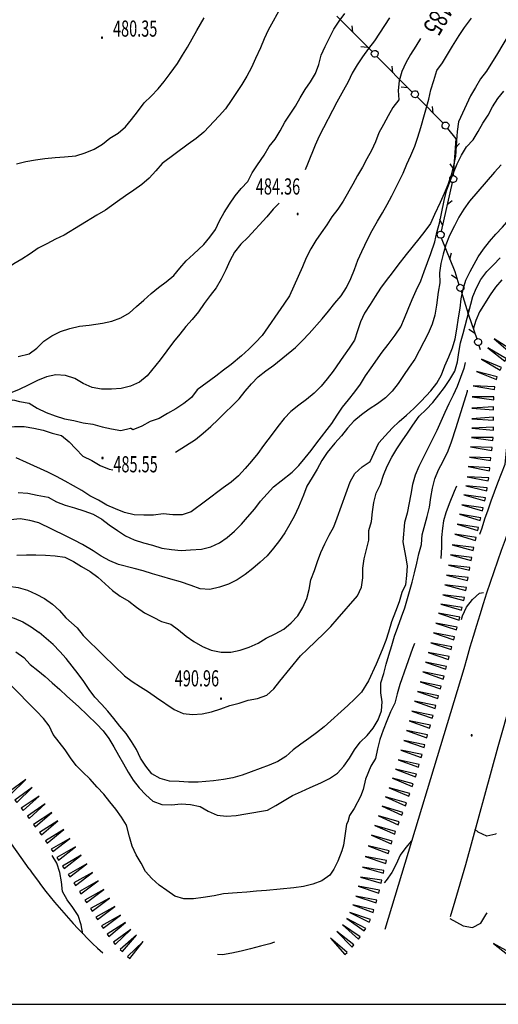
# Model space of a CAD drawing. Extents: x 1514965 to 1515745, y 4455040 to 4455729.
# Drawn here: x 1515162 to 1515212, y 4455040 to 4455143 of the extents above; entities that cross this region are included whole.
import ezdxf
from ezdxf.enums import TextEntityAlignment as Align

# ---------------------------------------------------------------- set-up
doc = ezdxf.new("R2010")
doc.units = 0
doc.header["$MEASUREMENT"] = 0
for name, color, linetype in [('CURVA_DIRETT', 7, 'CONTINUOUS'), ('CURVA_INTERM', 7, 'CONTINUOUS'), ('DIVISIONE2', 7, 'CONTINUOUS'), ('PUNTO_QUOTA', 7, 'CONTINUOUS'), ('QUOTA', 7, 'CONTINUOUS'), ('SIEPE', 7, 'CONTINUOUS'), ('SOMM_SCARPAT', 7, 'CONTINUOUS'), ('STRADA_ASFALT', 7, 'CONTINUOUS')]:
    doc.layers.add(name, color=color, linetype=linetype)
doc.styles.add('ITALICS', font='ITALICC')
doc.styles.add('ROMANT', font='ROMANT', dxfattribs={"height": 0.2})

# ---------------------------------------------------------------- blocks, each defined once
blk = doc.blocks.new('PUNTO')
at = {"layer": 'PUNTO_QUOTA', "color": 2, "linetype": 'Continuous'}
blk.add_lwpolyline([(-0.06, -0.06), (0.06, -0.06), (0.06, 0.06), (-0.06, 0.06)], close=True, dxfattribs=at)

msp = doc.modelspace()

# ---------------------------------------------------------------- linework, layer by layer
at = {"layer": 'CURVA_DIRETT', "color": 3, "linetype": 'Continuous'}
for points in [[(1515203.98, 4455141.1), (1515203.5, 4455140.29), (1515202.95, 4455139.43), (1515202.44, 4455138.56), (1515202.03, 4455137.62), (1515201.73, 4455136.64), (1515201.64, 4455135.64), (1515201.69, 4455134.64), (1515201.09, 4455133.84), (1515200.58, 4455132.97), (1515200.1, 4455132.07), (1515199.6, 4455131.2), (1515199.25, 4455130.25), (1515198.84, 4455129.34), (1515198.35, 4455128.46), (1515197.88, 4455127.57), (1515197.37, 4455126.68), (1515196.88, 4455125.79), (1515195.86, 4455124), (1515195.3, 4455123.17), (1515194.67, 4455122.36), (1515194.13, 4455121.51), (1515193.55, 4455120.66), (1515192.96, 4455119.84), (1515192.43, 4455118.98), (1515191.97, 4455118.04), (1515191.57, 4455117.09), (1515190.2, 4455114.02), (1515189.62, 4455113.16), (1515187.33, 4455109.88), (1515186.64, 4455109.11), (1515185.92, 4455108.41), (1515185.14, 4455107.73), (1515184.06, 4455106.83), (1515183.26, 4455106.2), (1515182.45, 4455105.59), (1515180.47, 4455104.15), (1515179.88, 4455103.34), (1515179.09, 4455102.71), (1515178.25, 4455102.15), (1515177.37, 4455101.66), (1515176.5, 4455101.14), (1515175.54, 4455100.8), (1515174.65, 4455100.34), (1515173.72, 4455099.94), (1515173.46, 4455100.1)], [(1515211.92, 4455120.53), (1515212.61, 4455121.26), (1515213.29, 4455122.02), (1515213.98, 4455122.75), (1515214.8, 4455123.38), (1515215.52, 4455124.09), (1515216.31, 4455124.75), (1515217.11, 4455125.38), (1515217.99, 4455126.05), (1515218.95, 4455126.82), (1515219.36, 4455127.73), (1515219.95, 4455128.54), (1515220.71, 4455129.24), (1515221.5, 4455129.9), (1515222.23, 4455130.49)], [(1515161.51, 4455086.74), (1515162.51, 4455086.79), (1515163.52, 4455086.8), (1515164.53, 4455086.77), (1515165.55, 4455086.7), (1515166.55, 4455086.55), (1515167.47, 4455086.1), (1515168.33, 4455085.57), (1515169.22, 4455085.05), (1515170.05, 4455084.43), (1515170.79, 4455083.73), (1515171.57, 4455083.03), (1515172.4, 4455082.43), (1515173.3, 4455081.91), (1515174.1, 4455081.27), (1515174.94, 4455080.7), (1515175.84, 4455080.23), (1515176.75, 4455079.77), (1515177.71, 4455079.49), (1515178.52, 4455078.89), (1515179.32, 4455078.25), (1515180.15, 4455077.66), (1515181.04, 4455077.14), (1515181.96, 4455076.77), (1515183, 4455076.55), (1515184.02, 4455076.55), (1515185.01, 4455076.77), (1515185.96, 4455077.09), (1515186.89, 4455077.51), (1515187.76, 4455078.02), (1515188.7, 4455078.48), (1515189.6, 4455078.96), (1515190.39, 4455079.63), (1515191.08, 4455080.39), (1515191.61, 4455081.25), (1515192.01, 4455082.18), (1515192.27, 4455083.16), (1515192.46, 4455084.17), (1515192.82, 4455085.15), (1515193.14, 4455086.1), (1515193.51, 4455087.03), (1515193.92, 4455087.95), (1515194.39, 4455088.86), (1515194.87, 4455089.75), (1515195.21, 4455090.69), (1515196.59, 4455094.46), (1515197.08, 4455095.36), (1515197.84, 4455096.05), (1515198.68, 4455096.61), (1515199.12, 4455097.52), (1515199.59, 4455098.57), (1515200.28, 4455099.31), (1515200.99, 4455100.1), (1515201.74, 4455100.81), (1515202.53, 4455101.5), (1515203.27, 4455102.2), (1515204.04, 4455102.97), (1515205.07, 4455104.05), (1515205.69, 4455104.85), (1515206.18, 4455105.74), (1515206.55, 4455106.68), (1515206.98, 4455107.62), (1515207.35, 4455108.57), (1515207.63, 4455109.53), (1515207.81, 4455110.54), (1515207.98, 4455111.73), (1515208.17, 4455112.73), (1515208.28, 4455113.73), (1515208.46, 4455114.72), (1515208.77, 4455115.68), (1515209.23, 4455116.59), (1515210.04, 4455118.14), (1515210.63, 4455118.96), (1515211.26, 4455119.75), (1515211.92, 4455120.53)], [(1515160, 4455102.7), (1515160.43, 4455102.88), (1515161.14, 4455103.11), (1515161.79, 4455102.91), (1515162.8, 4455102.75), (1515163.66, 4455102.23), (1515164.58, 4455101.78), (1515165.55, 4455101.41), (1515166.53, 4455101.11), (1515167.52, 4455100.91), (1515168.5, 4455100.68), (1515169.51, 4455100.55), (1515170.48, 4455100.26), (1515171.48, 4455100.04), (1515172.47, 4455099.86), (1515173.46, 4455100.1)], [(1515168.45, 4455046.93), (1515168.28, 4455047.88), (1515167.97, 4455048.85), (1515167.41, 4455049.68), (1515166.8, 4455050.49), (1515166.33, 4455051.38), (1515166.22, 4455052.38), (1515166.03, 4455053.39), (1515165.71, 4455054.36), (1515165.23, 4455055.16)], [(1515188.61, 4455046.04), (1515188.14, 4455045.88), (1515187.15, 4455045.61), (1515186.11, 4455045.36), (1515185.13, 4455045.09), (1515184.15, 4455044.87), (1515183.16, 4455044.71), (1515182.61, 4455044.75)]]:
    msp.add_lwpolyline(points, dxfattribs=at)
at = {"layer": 'CURVA_INTERM', "color": 1, "linetype": 'Continuous'}
for points in [[(1515189.4, 4455144.59), (1515187.96, 4455141.98), (1515187.54, 4455141.06), (1515187.14, 4455140.11), (1515186.64, 4455139), (1515186.2, 4455138.06), (1515185.72, 4455137.16), (1515185.19, 4455136.26), (1515184.62, 4455135.43), (1515184.08, 4455134.57), (1515183.48, 4455133.71), (1515182.8, 4455132.96), (1515181.17, 4455131.25), (1515180.37, 4455130.57), (1515179.53, 4455129.98), (1515176.79, 4455127.96), (1515176.14, 4455127.18), (1515175.44, 4455126.43), (1515174.66, 4455125.76), (1515173.81, 4455125.14), (1515172.94, 4455124.54), (1515172.12, 4455123.95), (1515170.83, 4455123.05), (1515169.94, 4455122.52)], [(1515161.46, 4455127.93), (1515162.46, 4455128.16), (1515163.47, 4455128.34), (1515164.47, 4455128.48), (1515165.53, 4455128.59), (1515166.53, 4455128.67), (1515167.72, 4455128.78), (1515168.69, 4455129.07), (1515169.63, 4455129.45), (1515170.51, 4455129.98), (1515171.3, 4455130.63), (1515172.17, 4455131.14), (1515172.96, 4455131.8), (1515173.59, 4455132.59), (1515174.19, 4455133.4), (1515174.91, 4455134.34), (1515175.63, 4455135.04), (1515176.38, 4455135.8), (1515177.01, 4455136.59), (1515177.66, 4455137.43), (1515178.42, 4455138.46), (1515178.96, 4455139.34), (1515179.47, 4455140.2), (1515180.46, 4455141.95), (1515181.24, 4455143.27)], [(1515188.68, 4455130.52), (1515189.21, 4455131.4), (1515189.7, 4455132.29), (1515190.28, 4455133.15), (1515190.82, 4455134), (1515191.32, 4455134.88), (1515191.86, 4455135.73), (1515192.42, 4455136.56), (1515192.95, 4455137.42), (1515193.29, 4455138.37), (1515193.54, 4455139.35), (1515193.95, 4455140.27), (1515194.4, 4455141.16), (1515194.88, 4455142.09), (1515195.43, 4455142.93), (1515196.02, 4455143.75)], [(1515200.73, 4455143.29), (1515199.15, 4455140.86), (1515198.51, 4455140.04), (1515197.88, 4455139.18), (1515197.31, 4455138.34), (1515196.81, 4455137.46), (1515196.38, 4455136.55), (1515195.88, 4455135.67), (1515195.2, 4455134.4), (1515193.33, 4455130.84), (1515192.91, 4455129.9), (1515192.08, 4455127.89), (1515191.84, 4455127.29)], [(1515178.2, 4455097.59), (1515180.31, 4455098.94), (1515181.11, 4455099.59), (1515181.94, 4455100.3), (1515182.7, 4455101.02), (1515183.43, 4455101.77), (1515184.16, 4455102.47), (1515184.89, 4455103.21), (1515185.52, 4455104.02), (1515186.2, 4455104.79), (1515186.89, 4455105.52), (1515187.72, 4455106.13), (1515188.55, 4455106.76), (1515190.84, 4455108.59), (1515191.56, 4455109.32), (1515192.27, 4455110.08), (1515193.65, 4455111.63), (1515194.3, 4455112.42), (1515194.96, 4455113.25), (1515195.64, 4455114.04), (1515196.21, 4455114.91), (1515196.65, 4455115.86), (1515197.04, 4455116.8), (1515197.39, 4455117.78), (1515197.8, 4455118.7), (1515198.44, 4455120.03), (1515198.91, 4455120.91), (1515199.47, 4455121.9), (1515200, 4455122.77), (1515200.49, 4455123.65), (1515200.96, 4455124.55), (1515202.15, 4455126.93), (1515202.55, 4455127.88), (1515202.97, 4455128.8), (1515203.39, 4455129.77), (1515203.72, 4455130.73), (1515204.03, 4455131.73), (1515204.87, 4455134.72), (1515205.09, 4455135.72), (1515205.38, 4455136.68), (1515205.71, 4455137.73), (1515206.29, 4455138.56), (1515206.83, 4455139.43), (1515207.36, 4455140.31), (1515208.04, 4455141.41), (1515208.63, 4455142.25), (1515209.34, 4455143.23)], [(1515213.32, 4455141.59), (1515212.09, 4455139.53), (1515210.93, 4455137.68), (1515210.31, 4455136.85), (1515209.76, 4455135.95), (1515209.26, 4455135.08), (1515208.82, 4455134.16), (1515207.98, 4455132.33), (1515207.84, 4455131.34), (1515207.79, 4455130.34), (1515207.66, 4455128.74), (1515207.45, 4455127.73), (1515207.2, 4455126.73), (1515206.88, 4455125.71), (1515206.48, 4455124.79), (1515206.04, 4455123.86), (1515205.45, 4455122.59), (1515205.05, 4455121.66), (1515204.44, 4455120.84), (1515203.81, 4455120.03), (1515202.48, 4455118.4), (1515201.59, 4455117.27), (1515201, 4455116.46), (1515200.36, 4455115.66), (1515199.77, 4455114.84), (1515199.22, 4455113.98), (1515198.68, 4455113.12), (1515198.11, 4455112.23), (1515197.69, 4455111.3), (1515197.37, 4455110.36), (1515197.03, 4455109.39), (1515196.48, 4455108.52), (1515195.87, 4455107.68), (1515194.78, 4455106.12), (1515194.16, 4455105.3), (1515193.52, 4455104.52), (1515192.81, 4455103.81), (1515191.98, 4455103.14), (1515191.17, 4455102.55)], [(1515161.65, 4455093.36), (1515162.65, 4455093.27), (1515163.65, 4455093.08), (1515164.79, 4455092.84), (1515165.67, 4455092.37), (1515166.61, 4455092), (1515167.58, 4455091.74), (1515168.57, 4455091.43), (1515169.53, 4455091.07), (1515170.44, 4455090.55), (1515171.24, 4455089.96), (1515172.09, 4455089.36), (1515172.95, 4455088.8), (1515173.86, 4455088.37), (1515174.83, 4455088.06), (1515175.8, 4455087.8), (1515176.77, 4455087.5), (1515177.77, 4455087.34), (1515178.79, 4455087.23), (1515179.8, 4455087.3), (1515180.94, 4455087.39), (1515181.91, 4455087.64), (1515182.84, 4455088.04), (1515183.66, 4455088.63), (1515184.43, 4455089.29), (1515185.14, 4455090), (1515185.79, 4455090.76), (1515186.56, 4455091.64), (1515187.15, 4455092.44), (1515187.85, 4455093.2), (1515188.52, 4455093.96), (1515189.33, 4455094.57), (1515190.47, 4455095.48), (1515191.17, 4455096.2), (1515191.85, 4455096.98), (1515192.49, 4455097.76), (1515193.09, 4455098.57), (1515194.67, 4455100.61), (1515195.22, 4455101.48), (1515195.78, 4455102.34), (1515196.42, 4455103.1), (1515197.09, 4455103.92), (1515197.68, 4455104.76), (1515198.2, 4455105.61), (1515198.78, 4455106.47), (1515199.94, 4455108.12), (1515200.57, 4455108.91), (1515201.33, 4455109.91), (1515201.91, 4455110.76), (1515202.32, 4455111.68), (1515202.69, 4455112.64), (1515203.1, 4455113.66), (1515203.53, 4455114.61), (1515204.01, 4455115.62), (1515204.36, 4455116.58), (1515204.74, 4455117.54), (1515205.09, 4455118.5), (1515205.49, 4455119.7), (1515205.72, 4455120.71), (1515205.99, 4455121.68), (1515206.18, 4455122.68), (1515206.48, 4455124.05), (1515206.73, 4455125.09), (1515207.07, 4455126.04), (1515207.47, 4455126.97), (1515207.84, 4455127.93), (1515208.29, 4455128.84), (1515208.84, 4455129.71), (1515209.53, 4455130.45), (1515210.06, 4455131.31), (1515210.53, 4455132.2), (1515211.09, 4455133.05), (1515211.57, 4455133.93), (1515212.13, 4455134.78), (1515212.76, 4455135.57)], [(1515161.66, 4455107.65), (1515162.8, 4455107.95), (1515163.62, 4455108.54), (1515164.36, 4455109.25), (1515165.18, 4455109.83), (1515166.1, 4455110.3), (1515167.1, 4455110.6), (1515168.09, 4455110.83), (1515169.11, 4455110.96), (1515170.51, 4455111.17), (1515171.52, 4455111.36), (1515172.46, 4455111.73), (1515173.35, 4455112.24), (1515174.1, 4455112.91), (1515174.89, 4455113.57), (1515175.63, 4455114.28), (1515176.41, 4455114.92), (1515177.23, 4455115.52), (1515178.02, 4455116.18), (1515178.66, 4455116.95), (1515179.34, 4455117.73), (1515180.11, 4455118.41), (1515181.2, 4455119.43), (1515181.83, 4455120.2), (1515182.41, 4455121.03), (1515182.85, 4455121.93), (1515183.34, 4455122.82), (1515183.9, 4455123.68), (1515184.47, 4455124.54), (1515185.13, 4455125.32), (1515185.8, 4455126.08), (1515186.26, 4455126.98), (1515186.84, 4455127.81), (1515187.53, 4455128.85), (1515188.05, 4455129.73), (1515188.68, 4455130.52)], [(1515212.46, 4455127.8), (1515211.78, 4455127.04), (1515209.15, 4455123.98), (1515208.55, 4455123.16), (1515208.01, 4455122.3), (1515207.56, 4455121.39), (1515207.03, 4455120.39), (1515206.67, 4455119.41), (1515206.37, 4455118.43), (1515206.12, 4455117.45), (1515205.99, 4455116.44), (1515206.01, 4455115.42), (1515205.86, 4455114.43), (1515205.68, 4455113.04), (1515205.5, 4455112.01), (1515205.21, 4455111.05), (1515204.81, 4455110.09), (1515204.34, 4455109.21), (1515203.85, 4455108.26), (1515203.38, 4455107.38), (1515202.79, 4455106.54), (1515202.21, 4455105.66), (1515201.62, 4455104.82), (1515201, 4455104.02), (1515200.29, 4455103.3), (1515199.47, 4455102.68), (1515198.6, 4455102.13), (1515197.77, 4455101.52)], [(1515189.11, 4455123.79), (1515188.5, 4455123.16), (1515187.81, 4455122.36), (1515185.82, 4455120.16), (1515185.07, 4455119.47), (1515184.41, 4455118.64), (1515183.93, 4455117.73), (1515183.49, 4455116.77), (1515183.02, 4455115.79), (1515182.47, 4455114.89), (1515181.87, 4455114.07), (1515181.23, 4455113.23), (1515180.61, 4455112.36), (1515179.96, 4455111.55), (1515179.29, 4455110.8), (1515178.65, 4455110.02), (1515177.99, 4455109.19), (1515176.58, 4455107.32), (1515175.23, 4455105.61), (1515174.41, 4455104.97)], [(1515169.94, 4455122.52), (1515166.49, 4455120.42), (1515165.58, 4455119.98), (1515164.67, 4455119.5), (1515163.77, 4455119.04), (1515162.91, 4455118.47), (1515162.04, 4455117.91), (1515161.18, 4455117.39), (1515160.33, 4455116.8), (1515160, 4455116.55)], [(1515198.55, 4455088.34), (1515198.54, 4455089.35), (1515198.83, 4455090.3), (1515198.93, 4455091.3), (1515199.07, 4455092.3), (1515199.33, 4455093.27), (1515199.77, 4455094.2), (1515200.1, 4455095.16), (1515200.47, 4455096.13), (1515200.96, 4455097.05), (1515201.5, 4455097.93), (1515202.05, 4455098.77), (1515202.63, 4455099.59), (1515203.18, 4455100.43), (1515203.84, 4455101.39), (1515204.6, 4455102.07), (1515205.28, 4455102.82), (1515205.91, 4455103.61), (1515206.5, 4455104.41), (1515207.08, 4455105.25), (1515207.6, 4455106.12), (1515207.89, 4455107.09), (1515208.03, 4455108.07), (1515208.21, 4455109.08), (1515208.46, 4455110.06), (1515209.49, 4455113.95), (1515209.88, 4455114.89), (1515210.35, 4455115.77), (1515210.95, 4455116.59), (1515211.67, 4455117.3), (1515212.37, 4455118.05)], [(1515212.55, 4455115.73), (1515211.88, 4455114.96), (1515211.33, 4455114.13), (1515210.2, 4455112.36), (1515209.8, 4455111.43), (1515209.53, 4455110.53)], [(1515208.7, 4455107.03), (1515208.55, 4455106.38), (1515208.21, 4455105.43), (1515207.84, 4455104.49), (1515207.43, 4455103.57), (1515206.97, 4455102.67), (1515206.54, 4455101.76), (1515206.14, 4455100.83), (1515205.69, 4455099.86), (1515204.28, 4455096.98), (1515203.81, 4455096.09), (1515203.41, 4455095.16), (1515203.14, 4455094.18), (1515202.96, 4455093.17), (1515202.58, 4455091.18), (1515202.29, 4455090.2)], [(1515219.37, 4455105.76), (1515218.44, 4455106.14), (1515217.45, 4455105.97), (1515216.63, 4455105.39), (1515215.89, 4455104.7), (1515215.21, 4455103.96), (1515214.55, 4455103.2), (1515213.99, 4455102.36), (1515213.54, 4455101.46), (1515213.29, 4455100.49), (1515213.15, 4455099.48), (1515213.07, 4455098.48), (1515212.85, 4455096.29), (1515212.08, 4455094.34)], [(1515174.41, 4455104.97), (1515173.46, 4455104.52), (1515172.48, 4455104.3), (1515171.47, 4455104.21), (1515170.42, 4455104.23), (1515169.42, 4455104.39), (1515168.5, 4455104.83), (1515167.61, 4455105.34), (1515166.64, 4455105.66), (1515165.63, 4455105.71), (1515164.63, 4455105.52), (1515163.69, 4455105.14), (1515162.76, 4455104.66), (1515161.68, 4455104.14), (1515160.72, 4455103.75), (1515160, 4455103.58)], [(1515204.69, 4455090.82), (1515204.93, 4455091.82), (1515205.07, 4455092.82), (1515205.25, 4455093.8), (1515205.49, 4455094.78), (1515205.88, 4455095.72), (1515206.36, 4455096.63), (1515206.91, 4455097.73), (1515207.25, 4455098.69), (1515207.74, 4455100.18), (1515208.92, 4455104.02), (1515208.93, 4455104.1)], [(1515191.17, 4455102.55), (1515190.34, 4455101.88), (1515189.63, 4455101.14), (1515188.98, 4455100.3), (1515188.38, 4455099.5), (1515187.46, 4455098.3), (1515186.86, 4455097.46), (1515186.21, 4455096.64), (1515185.54, 4455095.88), (1515184.83, 4455095.11), (1515184.06, 4455094.44), (1515183.23, 4455093.84), (1515181.38, 4455092.43), (1515179.87, 4455091.32), (1515178.91, 4455091), (1515177.91, 4455091), (1515176.9, 4455091.09), (1515175.88, 4455090.98), (1515174.87, 4455090.96), (1515173.86, 4455091.01), (1515172.85, 4455091.25), (1515171.9, 4455091.62), (1515170.97, 4455092.02), (1515170.09, 4455092.55), (1515169.2, 4455093.01), (1515168.35, 4455093.57), (1515167.46, 4455094.04), (1515166.59, 4455094.55), (1515165.7, 4455095.04), (1515164.78, 4455095.48), (1515162.54, 4455096.51), (1515161.43, 4455097)], [(1515197.77, 4455101.52), (1515196.96, 4455100.86), (1515196.29, 4455100.11), (1515195.66, 4455099.32), (1515194.97, 4455098.52), (1515194.16, 4455097.55), (1515193.61, 4455096.7), (1515193.1, 4455095.8), (1515192.58, 4455094.94), (1515192.04, 4455094.01), (1515191.68, 4455093.07), (1515191.16, 4455091.8), (1515190.73, 4455090.89), (1515190.25, 4455090), (1515189.72, 4455089.12), (1515189.16, 4455088.29), (1515188.53, 4455087.48), (1515187.85, 4455086.7), (1515187.13, 4455086.01), (1515186.35, 4455085.34), (1515185.54, 4455084.73), (1515184.7, 4455084.16), (1515183.78, 4455083.72), (1515182.83, 4455083.39), (1515181.82, 4455083.15), (1515180.81, 4455083.2), (1515179.85, 4455083.55), (1515178.72, 4455083.94), (1515177.73, 4455084.23), (1515176.76, 4455084.5), (1515175.8, 4455084.78), (1515174.81, 4455085.09), (1515173.84, 4455085.34), (1515172.22, 4455085.77), (1515171.28, 4455086.16), (1515170.4, 4455086.66), (1515169.53, 4455087.2), (1515168.42, 4455087.86), (1515167.54, 4455088.34), (1515166.63, 4455088.8), (1515163.84, 4455090.14), (1515162.87, 4455090.41), (1515161.86, 4455090.56), (1515160.85, 4455090.46)], [(1515160, 4455100.22), (1515160.24, 4455100.25), (1515161.25, 4455100.3), (1515162.29, 4455100.3), (1515163.3, 4455100.13), (1515164.29, 4455099.91), (1515165.24, 4455099.59), (1515166.21, 4455099.34), (1515167.01, 4455098.69), (1515167.71, 4455097.93), (1515168.46, 4455097.16), (1515169.4, 4455096.72), (1515170.28, 4455096.2), (1515171.21, 4455095.81), (1515171.62, 4455095.72)], [(1515207.76, 4455094.01), (1515207.52, 4455093.45), (1515206.99, 4455092.15), (1515206.64, 4455091.2), (1515206.42, 4455090.38)], [(1515212.08, 4455094.34), (1515211.75, 4455093.38), (1515211.39, 4455092.45), (1515211.07, 4455091.5), (1515210.72, 4455090.55), (1515210.44, 4455089.59), (1515210.21, 4455088.93)], [(1515161.42, 4455076.59), (1515162.24, 4455076), (1515162.91, 4455075.25), (1515163.72, 4455074.64), (1515164.48, 4455074), (1515165.24, 4455073.31), (1515166.02, 4455072.63), (1515166.76, 4455071.93), (1515168, 4455070.82), (1515169.9, 4455069.02), (1515170.58, 4455068.29), (1515171.2, 4455067.48), (1515171.73, 4455066.61), (1515172.22, 4455065.7), (1515172.73, 4455064.82), (1515173.21, 4455063.92), (1515173.75, 4455063.07), (1515174.38, 4455062.27), (1515175.08, 4455061.55), (1515175.82, 4455060.86), (1515176.77, 4455060.52), (1515177.79, 4455060.49), (1515178.8, 4455060.58), (1515179.8, 4455060.52), (1515180.79, 4455060.31), (1515181.66, 4455059.81), (1515182.58, 4455059.4), (1515183.59, 4455059.31), (1515184.59, 4455059.38), (1515185.62, 4455059.54), (1515187.87, 4455059.93), (1515188.77, 4455060.41), (1515189.63, 4455060.96), (1515190.52, 4455061.46), (1515191.45, 4455061.89), (1515192.38, 4455062.3), (1515193.5, 4455062.8), (1515194.4, 4455063.26), (1515195.24, 4455063.82), (1515195.93, 4455064.57), (1515196.51, 4455065.39), (1515197.05, 4455066.26), (1515197.63, 4455067.09), (1515198.36, 4455067.77), (1515198.99, 4455068.57), (1515199.54, 4455069.43), (1515199.88, 4455070.38), (1515199.97, 4455071.34), (1515199.81, 4455072.26), (1515199.8, 4455073.33), (1515200.12, 4455074.3), (1515200.37, 4455075.29), (1515200.66, 4455076.25), (1515200.98, 4455077.27), (1515201.25, 4455078.25), (1515201.59, 4455079.19), (1515202, 4455080.27), (1515202.33, 4455081.22), (1515202.61, 4455082.2), (1515203.12, 4455083.9), (1515203.35, 4455084.89), (1515203.6, 4455085.92), (1515203.82, 4455086.91), (1515204.09, 4455087.88), (1515204.16, 4455088.88), (1515204.69, 4455090.82)], [(1515202.29, 4455090.2), (1515202.13, 4455088.16), (1515202.42, 4455086.64), (1515202.59, 4455085.64), (1515202.52, 4455084.62), (1515202.41, 4455083.63), (1515202.01, 4455082.82), (1515201.73, 4455081.85), (1515201.34, 4455080.84), (1515200.93, 4455079.75), (1515200.62, 4455078.66), (1515200.35, 4455077.78), (1515199.94, 4455076.79), (1515199.31, 4455075.3), (1515198.52, 4455073.52), (1515197.79, 4455072.36), (1515197.07, 4455071.65), (1515196.33, 4455070.95), (1515193.85, 4455068.7), (1515193.05, 4455068.07), (1515192.22, 4455067.47), (1515191.38, 4455066.89), (1515190.59, 4455066.27), (1515189.83, 4455065.58), (1515188.98, 4455065.05), (1515188.05, 4455064.68), (1515187.1, 4455064.33), (1515186.16, 4455063.95), (1515185.21, 4455063.61), (1515184.23, 4455063.34), (1515183.24, 4455063.14), (1515182.21, 4455063.03), (1515180.58, 4455062.89), (1515179.58, 4455062.86), (1515178.58, 4455062.93), (1515177.58, 4455062.98), (1515176.59, 4455063.25), (1515175.73, 4455063.77), (1515175.07, 4455064.55), (1515174.53, 4455065.39), (1515174.09, 4455066.3), (1515173.58, 4455067.17), (1515173, 4455068), (1515172.34, 4455068.76), (1515171.73, 4455069.57), (1515171.08, 4455070.33), (1515170.41, 4455071.09), (1515169.73, 4455071.82), (1515169.12, 4455072.63), (1515168.56, 4455073.46), (1515167.96, 4455074.27), (1515167.34, 4455075.07), (1515166.69, 4455075.88), (1515166.03, 4455076.63), (1515165.32, 4455077.36), (1515163.87, 4455078.61)], [(1515206.42, 4455090.38), (1515206.29, 4455089.61), (1515206.21, 4455088.61), (1515206.19, 4455087.6), (1515206.13, 4455086.4)], [(1515166.68, 4455080.17), (1515167.86, 4455079.1), (1515168.5, 4455078.32), (1515169.19, 4455077.59), (1515169.93, 4455076.89), (1515170.66, 4455076.16), (1515172.83, 4455074.05), (1515173.66, 4455073.46), (1515174.52, 4455072.9), (1515175.38, 4455072.39), (1515176.21, 4455071.8), (1515178.08, 4455070.52), (1515179.01, 4455070.11), (1515180.01, 4455069.98), (1515181.01, 4455070.06), (1515182, 4455070.27), (1515182.96, 4455070.58), (1515183.92, 4455070.93), (1515184.89, 4455071.2), (1515185.85, 4455071.51), (1515186.85, 4455071.68), (1515187.8, 4455072.02), (1515188.55, 4455072.69), (1515189.19, 4455073.5), (1515191.37, 4455076.16), (1515192.11, 4455076.86), (1515193.83, 4455078.53), (1515194.54, 4455079.26), (1515195.22, 4455080.02), (1515197.35, 4455082.47), (1515197.78, 4455083.39), (1515197.92, 4455084.38), (1515197.92, 4455085.39), (1515198.06, 4455086.38), (1515198.55, 4455088.34)], [(1515160, 4455083.53), (1515160.63, 4455083.48), (1515161.64, 4455083.36), (1515162.62, 4455083.08), (1515163.53, 4455082.65), (1515164.43, 4455082.2), (1515165.26, 4455081.61), (1515166.01, 4455080.93), (1515166.68, 4455080.17)], [(1515208.3, 4455079.98), (1515208.42, 4455080.39), (1515208.83, 4455081.3), (1515209.47, 4455082.09), (1515210.21, 4455082.77), (1515210.62, 4455082.83)], [(1515160, 4455080.49), (1515160.26, 4455080.41), (1515161.22, 4455080.13), (1515162.15, 4455079.75), (1515163.01, 4455079.2), (1515163.87, 4455078.61)], [(1515203.35, 4455077.47), (1515203.15, 4455076.92), (1515201.81, 4455073.14), (1515201.54, 4455072.16), (1515201.28, 4455071.17), (1515200.82, 4455070.26), (1515200.43, 4455069.32), (1515200.07, 4455068.34), (1515199.72, 4455067.35), (1515199.46, 4455066.37), (1515199.25, 4455065.35), (1515198.76, 4455064.56), (1515198.21, 4455063.19), (1515197.97, 4455062.11), (1515197.67, 4455061.37), (1515197, 4455060.11), (1515196.51, 4455059.37), (1515196.33, 4455058.69), (1515196.21, 4455058.46), (1515195.9, 4455056.24), (1515195.72, 4455055.67), (1515195.3, 4455054.58), (1515194.87, 4455053.73), (1515194.44, 4455053.09), (1515193.61, 4455052.5), (1515192.67, 4455052.13), (1515191.68, 4455051.89), (1515190.66, 4455051.77), (1515187.78, 4455051.48), (1515186.72, 4455051.4), (1515185.71, 4455051.29), (1515184.69, 4455051.23), (1515183.26, 4455051.13), (1515182.26, 4455050.93), (1515181.1, 4455050.73), (1515180.09, 4455050.61), (1515179.08, 4455050.61), (1515178.12, 4455050.88), (1515177.31, 4455051.48), (1515176.47, 4455052.05), (1515175.73, 4455052.73), (1515175.06, 4455053.48), (1515174.58, 4455054.36), (1515174.05, 4455055.23), (1515173.63, 4455056.16), (1515173.37, 4455057.12), (1515173.05, 4455058.35), (1515172.53, 4455059.21), (1515171.92, 4455060.03), (1515171.28, 4455060.8), (1515170.67, 4455061.61), (1515169.98, 4455062.35), (1515169.2, 4455063.23), (1515168.47, 4455063.93), (1515167.76, 4455064.64), (1515167.14, 4455065.43), (1515166.59, 4455066.29), (1515165.95, 4455067.08), (1515165.35, 4455067.89), (1515164.9, 4455068.79), (1515164.3, 4455069.59), (1515163.59, 4455070.33), (1515160.77, 4455073.18)], [(1515211.94, 4455057.48), (1515211.93, 4455057.41), (1515210.96, 4455057.18), (1515210.05, 4455057.63), (1515209.72, 4455057.94)], [(1515203.05, 4455056.7), (1515202.44, 4455056.01), (1515201.86, 4455055.18), (1515201.43, 4455054.26), (1515200.97, 4455053.36), (1515200.38, 4455052.54), (1515200.17, 4455052.29)], [(1515207.09, 4455048.53), (1515208.48, 4455047.75), (1515209.47, 4455047.57), (1515210.35, 4455048.06), (1515210.87, 4455048.92), (1515210.99, 4455049.12)]]:
    msp.add_lwpolyline(points, dxfattribs=at)
at = {"layer": 'DIVISIONE2', "linetype": 'Continuous'}
msp.add_lwpolyline([(1514964.68, 4455039.51), (1515745.39, 4455039.51), (1515745.39, 4455687.96), (1514964.68, 4455687.96)], close=True, dxfattribs=at)
at = {"layer": 'SIEPE', "color": 3, "linetype": 'Continuous'}
for p, q in [((1515195.17, 4455143.47), (1515198.89, 4455139.73)), ((1515196.86, 4455141.77), (1515196.78, 4455142.45)), ((1515197.72, 4455140.28), (1515198.4, 4455140.19)), ((1515199.4, 4455139.21), (1515203.12, 4455135.47)), ((1515201.09, 4455137.51), (1515201.01, 4455138.19)), ((1515201.95, 4455136.03), (1515202.63, 4455135.94)), ((1515203.63, 4455134.96), (1515206.37, 4455132.2)), ((1515205.32, 4455133.26), (1515205.24, 4455133.94)), ((1515207.64, 4455129.56), (1515208.1, 4455130.06)), ((1515207.07, 4455127.93), (1515207.45, 4455127.36)), ((1515207.33, 4455125.97), (1515206.15, 4455120.83)), ((1515206.79, 4455123.63), (1515207.32, 4455124.06)), ((1515205.99, 4455122.11), (1515206.28, 4455121.49)), ((1515207.06, 4455117.91), (1515207.25, 4455118.57)), ((1515207.25, 4455116.24), (1515207.81, 4455115.85)), ((1515208.97, 4455112.23), (1515209.21, 4455112.87)), ((1515209.09, 4455110.52), (1515209.66, 4455110.14)), ((1515210.14, 4455108.82), (1515210.28, 4455108.4))]:
    msp.add_line(p, q, dxfattribs=at)
for points in [[(1515198.92, 4455139.75), (1515198.99, 4455139.82), (1515199.13, 4455139.85), (1515199.27, 4455139.85), (1515199.36, 4455139.82), (1515199.48, 4455139.7), (1515199.54, 4455139.55), (1515199.51, 4455139.38), (1515199.47, 4455139.29), (1515199.36, 4455139.17), (1515199.23, 4455139.13), (1515199.1, 4455139.15), (1515198.99, 4455139.17), (1515198.85, 4455139.32), (1515198.79, 4455139.49), (1515198.83, 4455139.64), (1515198.92, 4455139.75)], [(1515203.15, 4455135.5), (1515203.22, 4455135.57), (1515203.36, 4455135.6), (1515203.5, 4455135.6), (1515203.59, 4455135.57), (1515203.71, 4455135.44), (1515203.77, 4455135.3), (1515203.74, 4455135.13), (1515203.7, 4455135.03), (1515203.59, 4455134.92), (1515203.46, 4455134.87), (1515203.33, 4455134.89), (1515203.22, 4455134.92), (1515203.08, 4455135.06), (1515203.02, 4455135.23), (1515203.06, 4455135.39), (1515203.15, 4455135.5)], [(1515206.4, 4455132.23), (1515206.48, 4455132.29), (1515206.62, 4455132.3), (1515206.76, 4455132.29), (1515206.84, 4455132.25), (1515206.96, 4455132.11), (1515207, 4455131.96), (1515206.95, 4455131.8), (1515206.9, 4455131.7), (1515206.78, 4455131.6), (1515206.64, 4455131.57), (1515206.52, 4455131.6), (1515206.41, 4455131.64), (1515206.28, 4455131.8), (1515206.25, 4455131.97), (1515206.3, 4455132.12), (1515206.4, 4455132.23)], [(1515206.82, 4455131.64), (1515207.71, 4455130.54), (1515207.42, 4455126.68)], [(1515207.46, 4455126.68), (1515207.56, 4455126.67), (1515207.67, 4455126.58), (1515207.76, 4455126.48), (1515207.8, 4455126.39), (1515207.78, 4455126.22), (1515207.71, 4455126.08), (1515207.57, 4455125.99), (1515207.46, 4455125.96), (1515207.3, 4455125.97), (1515207.19, 4455126.04), (1515207.12, 4455126.15), (1515207.06, 4455126.25), (1515207.08, 4455126.45), (1515207.17, 4455126.6), (1515207.32, 4455126.67), (1515207.46, 4455126.68)], [(1515206.18, 4455120.82), (1515206.28, 4455120.79), (1515206.38, 4455120.69), (1515206.46, 4455120.57), (1515206.48, 4455120.48), (1515206.44, 4455120.31), (1515206.35, 4455120.18), (1515206.19, 4455120.12), (1515206.08, 4455120.1), (1515205.93, 4455120.14), (1515205.82, 4455120.22), (1515205.77, 4455120.34), (1515205.73, 4455120.45), (1515205.78, 4455120.64), (1515205.89, 4455120.78), (1515206.04, 4455120.83), (1515206.18, 4455120.82)], [(1515206.16, 4455120.14), (1515207.59, 4455116.61), (1515208.03, 4455115.21)], [(1515208.07, 4455115.22), (1515208.17, 4455115.25), (1515208.31, 4455115.21), (1515208.43, 4455115.14), (1515208.49, 4455115.08), (1515208.55, 4455114.91), (1515208.53, 4455114.75), (1515208.43, 4455114.62), (1515208.35, 4455114.55), (1515208.19, 4455114.5), (1515208.06, 4455114.52), (1515207.95, 4455114.59), (1515207.87, 4455114.67), (1515207.81, 4455114.86), (1515207.83, 4455115.04), (1515207.94, 4455115.16), (1515208.07, 4455115.22)], [(1515208.25, 4455114.52), (1515209.03, 4455112.05), (1515209.9, 4455109.5)], [(1515209.94, 4455109.52), (1515210.03, 4455109.55), (1515210.17, 4455109.51), (1515210.3, 4455109.45), (1515210.36, 4455109.39), (1515210.42, 4455109.22), (1515210.41, 4455109.07), (1515210.31, 4455108.93), (1515210.23, 4455108.86), (1515210.08, 4455108.8), (1515209.95, 4455108.82), (1515209.84, 4455108.89), (1515209.75, 4455108.97), (1515209.68, 4455109.15), (1515209.71, 4455109.33), (1515209.81, 4455109.45), (1515209.94, 4455109.52)]]:
    msp.add_lwpolyline(points, dxfattribs=at)
at = {"layer": 'SOMM_SCARPAT', "color": 10, "linetype": 'Continuous'}
for points in [[(1515211.75, 4455109.53), (1515213.47, 4455108.05), (1515213.66, 4455108.29)], [(1515211.08, 4455108.56), (1515212.87, 4455107.16), (1515213.04, 4455107.42)], [(1515210.39, 4455107.36), (1515212.36, 4455106.22), (1515212.5, 4455106.5)], [(1515209.87, 4455106.06), (1515211.98, 4455105.22), (1515212.07, 4455105.52)], [(1515209.54, 4455104.58), (1515211.77, 4455104.17), (1515211.81, 4455104.48)], [(1515209.43, 4455103.4), (1515211.69, 4455103.11), (1515211.71, 4455103.42)], [(1515209.4, 4455102.23), (1515211.67, 4455102.04), (1515211.67, 4455102.35)], [(1515209.4, 4455101.11), (1515211.67, 4455100.97), (1515211.67, 4455101.28)], [(1515209.4, 4455100.11), (1515211.66, 4455099.9), (1515211.67, 4455100.21)], [(1515209.34, 4455099.15), (1515211.59, 4455098.83), (1515211.62, 4455099.14)], [(1515209.24, 4455098.15), (1515211.48, 4455097.76), (1515211.52, 4455098.07)], [(1515209.13, 4455097.08), (1515211.37, 4455096.7), (1515211.4, 4455097.01)], [(1515209.02, 4455096.07), (1515211.26, 4455095.64), (1515211.3, 4455095.94)], [(1515208.89, 4455095.01), (1515211.12, 4455094.58), (1515211.16, 4455094.88)], [(1515208.74, 4455094.05), (1515210.95, 4455093.52), (1515211, 4455093.83)], [(1515208.56, 4455093.1), (1515210.74, 4455092.47), (1515210.81, 4455092.77)], [(1515208.33, 4455092.06), (1515210.52, 4455091.42), (1515210.58, 4455091.73)], [(1515208.09, 4455091.07), (1515210.26, 4455090.39), (1515210.33, 4455090.69)], [(1515207.83, 4455090), (1515210.01, 4455089.35), (1515210.08, 4455089.65)], [(1515207.59, 4455088.96), (1515209.77, 4455088.3), (1515209.84, 4455088.6)], [(1515207.33, 4455087.84), (1515209.53, 4455087.26), (1515209.59, 4455087.56)], [(1515207.13, 4455086.79), (1515209.33, 4455086.21), (1515209.39, 4455086.51)], [(1515206.93, 4455085.7), (1515209.14, 4455085.16), (1515209.19, 4455085.46)], [(1515206.74, 4455084.65), (1515208.95, 4455084.1), (1515209, 4455084.41)], [(1515206.56, 4455083.64), (1515208.76, 4455083.05), (1515208.82, 4455083.35)], [(1515206.35, 4455082.59), (1515208.55, 4455082), (1515208.61, 4455082.3)], [(1515206.13, 4455081.61), (1515208.31, 4455080.96), (1515208.38, 4455081.26)], [(1515205.89, 4455080.64), (1515208.04, 4455079.92), (1515208.12, 4455080.22)], [(1515205.61, 4455079.61), (1515207.77, 4455078.89), (1515207.85, 4455079.19)], [(1515205.34, 4455078.58), (1515207.5, 4455077.85), (1515207.58, 4455078.15)], [(1515205.07, 4455077.54), (1515207.23, 4455076.82), (1515207.3, 4455077.12)], [(1515204.79, 4455076.53), (1515206.94, 4455075.79), (1515207.02, 4455076.08)], [(1515204.51, 4455075.5), (1515206.66, 4455074.75), (1515206.74, 4455075.05)], [(1515204.23, 4455074.47), (1515206.37, 4455073.72), (1515206.46, 4455074.02)], [(1515203.94, 4455073.44), (1515206.09, 4455072.69), (1515206.17, 4455072.99)], [(1515203.66, 4455072.41), (1515205.8, 4455071.66), (1515205.89, 4455071.96)], [(1515203.37, 4455071.38), (1515205.52, 4455070.63), (1515205.6, 4455070.93)], [(1515203.08, 4455070.35), (1515205.23, 4455069.6), (1515205.31, 4455069.9)], [(1515202.8, 4455069.32), (1515204.94, 4455068.57), (1515205.03, 4455068.87)], [(1515202.51, 4455068.3), (1515204.65, 4455067.54), (1515204.74, 4455067.84)], [(1515202.22, 4455067.27), (1515204.36, 4455066.51), (1515204.44, 4455066.81)], [(1515201.92, 4455066.25), (1515204.07, 4455065.48), (1515204.15, 4455065.78)], [(1515201.63, 4455065.22), (1515203.77, 4455064.45), (1515203.86, 4455064.75)], [(1515201.34, 4455064.23), (1515203.46, 4455063.43), (1515203.56, 4455063.72)], [(1515162.45, 4455063.15), (1515160.61, 4455061.8), (1515160.81, 4455061.56)], [(1515201.03, 4455063.29), (1515203.12, 4455062.41), (1515203.23, 4455062.7)], [(1515163.13, 4455062.33), (1515161.3, 4455060.98), (1515161.5, 4455060.74)], [(1515200.68, 4455062.28), (1515202.77, 4455061.4), (1515202.88, 4455061.69)], [(1515163.85, 4455061.42), (1515161.97, 4455060.14), (1515162.16, 4455059.9)], [(1515164.5, 4455060.58), (1515162.62, 4455059.3), (1515162.81, 4455059.05)], [(1515200.32, 4455061.34), (1515202.4, 4455060.4), (1515202.51, 4455060.69)], [(1515165.18, 4455059.68), (1515163.27, 4455058.44), (1515163.45, 4455058.19)], [(1515199.95, 4455060.34), (1515202.02, 4455059.4), (1515202.13, 4455059.69)], [(1515165.82, 4455058.82), (1515163.9, 4455057.58), (1515164.09, 4455057.34)], [(1515199.57, 4455059.34), (1515201.64, 4455058.4), (1515201.75, 4455058.69)], [(1515166.47, 4455057.88), (1515164.52, 4455056.71), (1515164.7, 4455056.46)], [(1515198.82, 4455057.29), (1515200.91, 4455056.39), (1515201.01, 4455056.68)], [(1515199.18, 4455058.3), (1515201.27, 4455057.39), (1515201.37, 4455057.69)], [(1515167.1, 4455056.96), (1515165.13, 4455055.83), (1515165.3, 4455055.57)], [(1515167.69, 4455056.07), (1515165.72, 4455054.94), (1515165.89, 4455054.68)], [(1515198.47, 4455056.19), (1515200.59, 4455055.37), (1515200.68, 4455055.66)], [(1515168.29, 4455055.18), (1515166.31, 4455054.05), (1515166.49, 4455053.79)], [(1515168.88, 4455054.29), (1515166.91, 4455053.16), (1515167.08, 4455052.9)], [(1515198.16, 4455055.04), (1515200.33, 4455054.33), (1515200.4, 4455054.63)], [(1515169.47, 4455053.39), (1515167.5, 4455052.27), (1515167.67, 4455052.01)], [(1515197.89, 4455053.94), (1515200.08, 4455053.29), (1515200.14, 4455053.59)], [(1515170.07, 4455052.5), (1515168.09, 4455051.37), (1515168.26, 4455051.12)], [(1515197.66, 4455052.89), (1515199.84, 4455052.24), (1515199.91, 4455052.55)], [(1515170.67, 4455051.58), (1515168.68, 4455050.48), (1515168.85, 4455050.22)], [(1515197.43, 4455051.92), (1515199.59, 4455051.2), (1515199.67, 4455051.5)], [(1515171.25, 4455050.69), (1515169.26, 4455049.58), (1515169.43, 4455049.32)], [(1515197.17, 4455050.88), (1515199.33, 4455050.17), (1515199.4, 4455050.47)], [(1515171.83, 4455049.79), (1515169.84, 4455048.68), (1515170.01, 4455048.42)], [(1515196.56, 4455049.15), (1515198.6, 4455048.15), (1515198.72, 4455048.44)], [(1515196.88, 4455049.97), (1515199, 4455049.15), (1515199.09, 4455049.44)], [(1515172.41, 4455048.89), (1515170.42, 4455047.78), (1515170.59, 4455047.52)], [(1515172.95, 4455048.1), (1515171.01, 4455046.89), (1515171.2, 4455046.64)], [(1515196.22, 4455048.54), (1515198.07, 4455047.22), (1515198.24, 4455047.49)], [(1515173.51, 4455047.39), (1515171.67, 4455046.05), (1515171.87, 4455045.81)], [(1515195.19, 4455047.16), (1515196.78, 4455045.53), (1515196.98, 4455045.76)], [(1515195.78, 4455047.88), (1515197.46, 4455046.35), (1515197.65, 4455046.59)], [(1515174.1, 4455046.77), (1515172.4, 4455045.26), (1515172.62, 4455045.05)], [(1515174.81, 4455046.11), (1515173.17, 4455044.53), (1515173.4, 4455044.32)], [(1515194.53, 4455046.46), (1515196.04, 4455044.75), (1515196.26, 4455044.97)], [(1515211.66, 4455045.92), (1515213.14, 4455044.75), (1515213.31, 4455045.01)]]:
    msp.add_lwpolyline(points, close=True, dxfattribs=at)
at = {"layer": 'STRADA_ASFALT', "color": 1, "linetype": 'Continuous'}
msp.add_line((1515208.54, 4455074.79), (1515200.23, 4455047.38), dxfattribs=at)
for points in [[(1515207.16, 4455048.75), (1515207.63, 4455050.38), (1515208.75, 4455054.22), (1515212.16, 4455066.63), (1515214.88, 4455076.22), (1515217.49, 4455083.98), (1515219.25, 4455088.86), (1515220.54, 4455092.35), (1515221.14, 4455093.72)], [(1515162.82, 4455053.75), (1515160.12, 4455057.59), (1515160, 4455057.74)]]:
    msp.add_lwpolyline(points, dxfattribs=at)
for centre, radius, start, end in [((1515387.71, 4455024.96), 185.97, 141.0563, 164.4601), ((1515207.78, 4455085.34), 54.96, 215.0901, 227.3649)]:
    msp.add_arc(centre, radius, start, end, dxfattribs=at)

# ---------------------------------------------------------------- block references
at = {"layer": 'PUNTO_QUOTA'}
for p in [(1515170.48, 4455141.2), (1515191.06, 4455122.64), (1515170.52, 4455096.97), (1515183, 4455071.65), (1515209.38, 4455067.81)]:
    msp.add_blockref('PUNTO', p, dxfattribs=at)

# ---------------------------------------------------------------- texts
at = {"layer": 'CURVA_DIRETT', "color": 3, "linetype": 'Continuous', "style": 'ITALICS', "width": 0.75}
msp.add_text('485', height=2, rotation=239.7287, dxfattribs=at).set_placement((1515205.66, 4455143.35), align=Align.MIDDLE)
at = {"layer": 'QUOTA', "linetype": 'Continuous', "style": 'ROMANT', "width": 0.658824}
for s, p in [('480.35', (1515171.63, 4455143)), ('484.36', (1515186.66, 4455126.39)), ('485.55', (1515171.67, 4455097.17)), ('490.96', (1515178.13, 4455074.65))]:
    msp.add_text(s, height=1.7, dxfattribs=at).set_placement(p, align=Align.TOP_LEFT)

doc.saveas('drawing.dxf')
